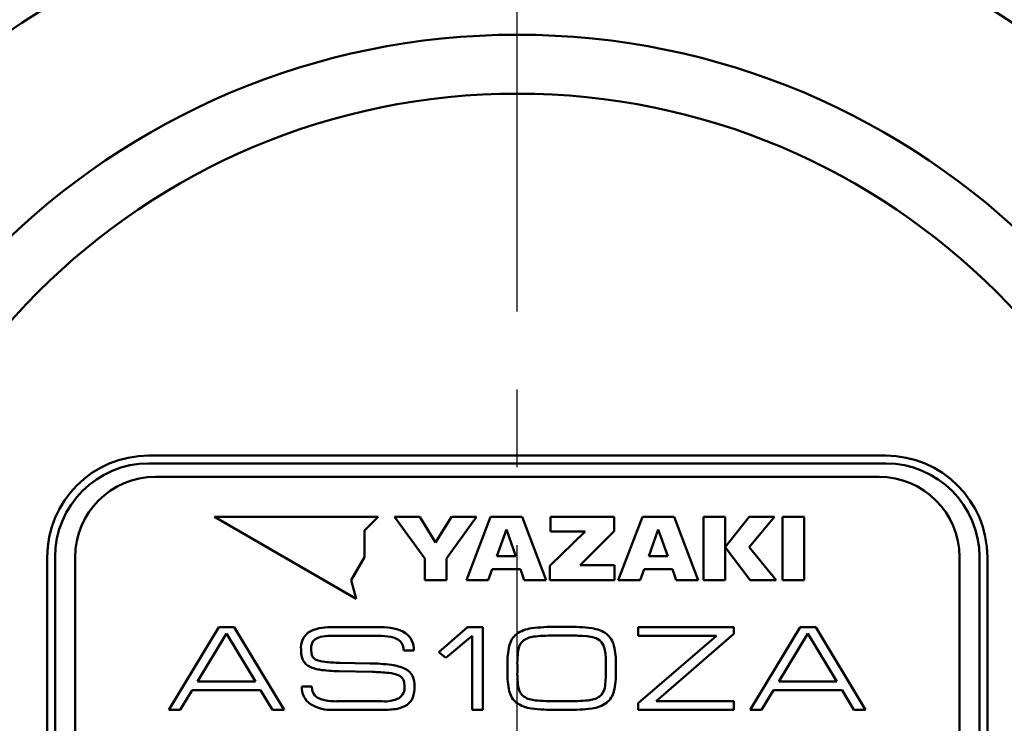
# Model space of a CAD drawing. Units: millimetres. Extents: x 0 to 1084, y -1 to 742.
# Drawn here: x 342 to 379, y 519 to 545 of the extents above; entities that cross this region are included whole.
import ezdxf

# ---------------------------------------------------------------- set-up
doc = ezdxf.new("R2010")
doc.units = ezdxf.units.MM
doc.header["$LTSCALE"] = 0.457325
doc.linetypes.add('CENTER', pattern=[50.8, 31.75, -6.35, 6.35, -6.35])
for name, color, linetype in [('NoLayerName_001', 7, 'Continuous'), ('NoLayerName_002', 7, 'Continuous'), ('NoLayerName_005', 7, 'Continuous'), ('NoLayerName_009', 7, 'Continuous'), ('NoLayerName_016', 7, 'Continuous')]:
    doc.layers.add(name, color=color, linetype=linetype)
doc.styles.get("Standard").update_dxf_attribs({"font": 'txt', "bigfont": 'extfont2'})
doc.dimstyles.get("Standard").update_dxf_attribs({"dimtxt": 2.5, "dimasz": 2.5, "dimexe": 1.25, "dimexo": 0.625, "dimtad": 1, "dimzin": 0, "dimdsep": 46, "dimtxsty": 'Standard', "dimcen": 2.5, "dimadec": 0, "dimazin": 0, "dimtfac": 0.75, "dimtmove": 0, "dimatfit": 3, "dimfxl": 1, "dimarcsym": 0})

# ---------------------------------------------------------------- blocks, each defined once
blk = doc.blocks.new('_OPEN30')
at = {"color": 0, "linetype": 'ByBlock', "lineweight": -2}
for p, q in [((-1, 0.267949), (0, 0)), ((0, 0), (-1, -0.267949)), ((0, 0), (-1, 0))]:
    blk.add_line(p, q, dxfattribs=at)
blk = doc.blocks.new('*D23')
at = {"layer": 'Defpoints', "color": 0}
for p in [(418.63, 583.984), (589.637, 583.984), (376.63, 452.984)]:
    blk.add_point(p, dxfattribs=at)
at = {"layer": 'NoLayerName_001', "color": 0, "linetype": 'Continuous', "lineweight": 25}
for p, q in [((418.63, 456.734), (418.63, 580.234)), ((376.63, 452.984), (425.505, 452.984))]:
    blk.add_line(p, q, dxfattribs=at)
at = {"layer": 'NoLayerName_001', "color": 0, "lineweight": 25, "xscale": 3.75, "yscale": 3.75, "zscale": 3.75}
for p, rotation in [((418.63, 583.984), 90), ((418.63, 452.984), 270)]:
    blk.add_blockref('_OPEN30', p, dxfattribs=dict(at, rotation=rotation))
at = {"layer": 'NoLayerName_001', "color": 0, "lineweight": 25, "insert": (412.94, 518.484), "char_height": 6.25, "attachment_point": 5, "rotation": 90}
blk.add_mtext('131', dxfattribs=at)
blk = doc.blocks.new('JZB_0002')
at = {"layer": 'NoLayerName_001', "color": 254, "linetype": 'Continuous', "lineweight": 50}
blk.add_lwpolyline([(0.393, 0), (0.191, 0.034), (0, 0.051)], dxfattribs=at)
blk = doc.blocks.new('JZB_0003')
at = {"layer": 'NoLayerName_001', "color": 254, "linetype": 'Continuous', "lineweight": 50}
blk.add_lwpolyline([(0.258, 0), (0.129, 0.071), (0, 0.111)], dxfattribs=at)
blk = doc.blocks.new('JZB_0004')
at = {"layer": 'NoLayerName_001', "color": 254, "linetype": 'Continuous', "lineweight": 50}
blk.add_lwpolyline([(0.151, 0), (0.078, 0.122), (0, 0.195)], dxfattribs=at)
blk = doc.blocks.new('JZB_0005')
at = {"layer": 'NoLayerName_001', "color": 254, "linetype": 'Continuous', "lineweight": 50}
blk.add_lwpolyline([(0.07, 0), (0.039, 0.181), (0, 0.3)], dxfattribs=at)
blk = doc.blocks.new('JZB_0006')
at = {"layer": 'NoLayerName_001', "color": 254, "linetype": 'Continuous', "lineweight": 50}
blk.add_lwpolyline([(0.018, 0), (0.012, 0.256), (0, 0.426)], dxfattribs=at)
blk = doc.blocks.new('JZB_0007')
at = {"layer": 'NoLayerName_001', "color": 254, "linetype": 'Continuous', "lineweight": 50}
blk.add_lwpolyline([(0.054, 0), (0.011, 0.187), (0, 0.36)], dxfattribs=at)
blk = doc.blocks.new('JZB_0008')
at = {"layer": 'NoLayerName_001', "color": 254, "linetype": 'Continuous', "lineweight": 50}
blk.add_lwpolyline([(0.044, 0), (0.03, 0.15), (0, 0.247)], dxfattribs=at)
blk = doc.blocks.new('JZB_0009')
at = {"layer": 'NoLayerName_001', "color": 254, "linetype": 'Continuous', "lineweight": 50}
blk.add_lwpolyline([(0, 0.109), (0.142, 0.039), (0.285, 0)], dxfattribs=at)
blk = doc.blocks.new('JZB_0010')
at = {"layer": 'NoLayerName_001', "color": 254, "linetype": 'Continuous', "lineweight": 50}
blk.add_lwpolyline([(0, 0.175), (0.069, 0.069), (0.151, 0)], dxfattribs=at)
blk = doc.blocks.new('JZB_0011')
at = {"layer": 'NoLayerName_001', "color": 254, "linetype": 'Continuous', "lineweight": 50}
blk.add_lwpolyline([(0, 0.233), (0.018, 0.097), (0.049, 0)], dxfattribs=at)
blk = doc.blocks.new('JZB_0012')
at = {"layer": 'NoLayerName_001', "color": 254, "linetype": 'Continuous', "lineweight": 50}
blk.add_lwpolyline([(0, 0.233), (0.012, 0.09), (0.037, 0)], dxfattribs=at)
blk = doc.blocks.new('JZB_0013')
at = {"layer": 'NoLayerName_001', "color": 254, "linetype": 'Continuous', "lineweight": 50}
blk.add_lwpolyline([(0.029, 0.22), (0.006, 0.104), (0, 0)], dxfattribs=at)
blk = doc.blocks.new('JZB_0014')
at = {"layer": 'NoLayerName_001', "color": 254, "linetype": 'Continuous', "lineweight": 50}
blk.add_lwpolyline([(0.109, 0.16), (0.035, 0.078), (0, 0)], dxfattribs=at)
blk = doc.blocks.new('JZB_0015')
at = {"layer": 'NoLayerName_001', "color": 254, "linetype": 'Continuous', "lineweight": 50}
blk.add_lwpolyline([(0.217, 0.098), (0.082, 0.051), (0, 0)], dxfattribs=at)
blk = doc.blocks.new('JZB_0016')
at = {"layer": 'NoLayerName_001', "color": 254, "linetype": 'Continuous', "lineweight": 50}
blk.add_lwpolyline([(0.285, 0), (0.143, 0.069), (0, 0.109)], dxfattribs=at)
blk = doc.blocks.new('JZB_0017')
at = {"layer": 'NoLayerName_001', "color": 254, "linetype": 'Continuous', "lineweight": 50}
blk.add_lwpolyline([(0.15, 0), (0.081, 0.104), (0, 0.173)], dxfattribs=at)
blk = doc.blocks.new('JZB_0018')
at = {"layer": 'NoLayerName_001', "color": 254, "linetype": 'Continuous', "lineweight": 50}
blk.add_lwpolyline([(0.049, 0), (0.031, 0.136), (0, 0.231)], dxfattribs=at)

msp = doc.modelspace()

# ---------------------------------------------------------------- linework, layer by layer
at = {"layer": 'NoLayerName_001', "color": 254, "linetype": 'Continuous', "lineweight": 50}
for p, q in [((349.331, 526.484), (354.624, 523.429)), ((355.443, 526.484), (349.331, 526.484)), ((354.933, 525.975), (355.443, 526.484)), ((357.176, 524.929), (356.054, 526.484)), ((356.054, 526.484), (356.988, 526.484)), ((356.988, 526.484), (357.584, 525.534)), ((357.584, 525.534), (358.179, 526.484)), ((359.113, 526.484), (357.99, 524.929)), ((358.179, 526.484), (359.113, 526.484)), ((358.73, 524.131), (359.633, 526.484)), ((359.633, 526.484), (360.81, 526.484)), ((360.81, 526.484), (361.714, 524.131)), ((361.867, 525.939), (361.867, 526.484)), ((361.867, 526.484), (364.245, 526.484)), ((364.245, 526.484), (364.245, 525.957)), ((364.399, 524.131), (365.303, 526.484)), ((365.303, 526.484), (366.48, 526.484)), ((366.48, 526.484), (367.383, 524.131)), ((367.584, 526.484), (368.387, 526.484)), ((367.584, 524.131), (367.584, 526.484)), ((368.387, 526.484), (368.387, 524.131)), ((368.389, 525.353), (369.28, 526.484)), ((370.225, 526.484), (369.278, 525.353)), ((369.28, 526.484), (370.225, 526.484)), ((370.527, 524.131), (370.527, 526.484)), ((370.527, 526.484), (371.331, 526.484)), ((371.331, 526.484), (371.331, 524.131)), ((354.933, 524.983), (354.933, 525.975)), ((360.222, 526.021), (359.866, 525.022)), ((360.577, 525.022), (360.222, 526.021)), ((361.85, 524.662), (363.158, 525.939)), ((363.158, 525.939), (361.867, 525.939)), ((364.245, 525.957), (362.983, 524.683)), ((365.892, 526.021), (365.536, 525.022)), ((366.247, 525.022), (365.892, 526.021)), ((369.316, 524.131), (368.389, 525.353)), ((369.278, 525.353), (370.285, 524.131)), ((354.437, 524.125), (354.933, 524.983)), ((357.176, 524.131), (357.176, 524.929)), ((357.99, 524.929), (357.99, 524.131)), ((359.866, 525.022), (360.577, 525.022)), ((362.983, 524.683), (364.252, 524.683)), ((364.252, 524.683), (364.252, 524.131)), ((365.536, 525.022), (366.247, 525.022)), ((359.694, 524.536), (359.55, 524.131)), ((360.749, 524.536), (359.694, 524.536)), ((360.893, 524.131), (360.749, 524.536)), ((361.85, 524.131), (361.85, 524.662)), ((365.364, 524.536), (365.22, 524.131)), ((366.419, 524.536), (365.364, 524.536)), ((366.563, 524.131), (366.419, 524.536)), ((354.624, 523.429), (354.437, 524.125)), ((357.99, 524.131), (357.176, 524.131)), ((359.55, 524.131), (358.73, 524.131)), ((361.714, 524.131), (360.893, 524.131)), ((364.252, 524.131), (361.85, 524.131)), ((365.22, 524.131), (364.399, 524.131)), ((367.383, 524.131), (366.563, 524.131)), ((368.387, 524.131), (367.584, 524.131)), ((370.285, 524.131), (369.316, 524.131)), ((371.331, 524.131), (370.527, 524.131)), ((347.63, 519.284), (349.494, 522.367)), ((349.779, 522.14), (348.697, 520.346)), ((349.494, 522.367), (350.069, 522.367)), ((350.861, 520.346), (349.779, 522.14)), ((350.069, 522.367), (351.933, 519.284)), ((353.663, 522.367), (355.548, 522.367)), ((357.707, 521.443), (358.769, 522.367)), ((358.769, 522.367), (359.343, 522.367)), ((359.343, 522.367), (359.343, 519.284)), ((362.083, 522.384), (362.497, 522.384)), ((365.138, 522.367), (368.716, 522.367)), ((365.138, 522.047), (365.138, 522.367)), ((368.716, 522.122), (365.811, 519.604)), ((368.716, 522.367), (368.716, 522.122)), ((369.326, 519.284), (371.191, 522.367)), ((371.476, 522.14), (370.393, 520.346)), ((371.191, 522.367), (371.765, 522.367)), ((372.558, 520.346), (371.476, 522.14)), ((371.765, 522.367), (373.63, 519.284)), ((355.465, 522.047), (353.647, 522.047)), ((358.945, 522.047), (357.966, 521.225)), ((358.945, 519.284), (358.945, 522.047)), ((362.492, 522.06), (362.083, 522.06)), ((368.069, 522.047), (365.138, 522.047)), ((365.138, 519.533), (368.069, 522.047)), ((356.77, 521.496), (356.392, 521.496)), ((357.966, 521.225), (357.707, 521.443)), ((354.01, 521.043), (355.123, 521.021)), ((355.227, 520.701), (353.968, 520.728)), ((360.26, 520.697), (360.26, 520.963)), ((360.633, 520.963), (360.633, 520.697)), ((363.937, 520.697), (363.937, 520.963)), ((364.309, 520.963), (364.309, 520.697)), ((348.697, 520.346), (350.861, 520.346)), ((370.393, 520.346), (372.558, 520.346)), ((348.495, 520.026), (348.049, 519.284)), ((351.053, 520.026), (348.495, 520.026)), ((351.498, 519.284), (351.053, 520.026)), ((352.591, 520.159), (352.964, 520.159)), ((370.191, 520.026), (369.746, 519.284)), ((372.749, 520.026), (370.191, 520.026)), ((373.194, 519.284), (372.749, 520.026)), ((353.891, 519.604), (355.594, 519.604)), ((362.083, 519.609), (362.492, 519.609)), ((365.138, 519.284), (365.138, 519.533)), ((365.811, 519.604), (368.716, 519.604)), ((368.716, 519.604), (368.716, 519.284)), ((348.049, 519.284), (347.63, 519.284)), ((351.933, 519.284), (351.498, 519.284)), ((355.615, 519.284), (353.766, 519.284)), ((359.343, 519.284), (358.945, 519.284)), ((362.497, 519.284), (362.083, 519.284)), ((368.716, 519.284), (365.138, 519.284)), ((369.746, 519.284), (369.326, 519.284)), ((373.63, 519.284), (373.194, 519.284))]:
    msp.add_line(p, q, dxfattribs=at)
for centre, radius, start, end in [((353.291, 521.599), 0.733, 128.7569, 184.6007), ((353.565, 520.918), 1.452, 86.1334, 120.3235), ((355.65, 520.763), 1.607, 59.7658, 93.6458), ((356.017, 521.54), 0.754, 356.6398, 54.0721), ((361.104, 521.501), 0.792, 129.1172, 166.9353), ((361.297, 521.14), 1.197, 96.6599, 125.3724), ((361.999, 516.084), 6.301, 89.2383, 97.6695), ((362.593, 516.406), 5.979, 82.1117, 90.9181), ((363.286, 521.175), 1.161, 54.1433, 83.67), ((363.458, 521.497), 0.801, 13.2546, 50.6281), ((353.618, 520.44), 1.607, 88.9682, 101.692), ((355.507, 519.919), 2.128, 79.1592, 91.1425), ((361.204, 521.467), 0.534, 128.5367, 170.6662), ((361.352, 521.16), 0.87, 92.8816, 123.5979), ((361.995, 514.614), 7.446, 89.3223, 95.2887), ((362.537, 512.479), 9.581, 86.9535, 90.2676), ((363.14, 521.035), 2.88, 167.0499, 181.4245), ((363.83, 521.021), 3.198, 170.4168, 181.0448), ((361.335, 521.025), 2.975, 358.8073, 12.7222), ((353.075, 521.357), 0.494, 200.9271, 239.4065), ((353.23, 521.414), 0.279, 203.4929, 247.706), ((353.536, 522.107), 1.036, 246.5565, 265.2588), ((354.022, 526.319), 5.276, 263.7839, 269.8686), ((355.082, 514.66), 6.361, 82.2561, 89.6243), ((353.435, 522.021), 1.248, 240.7096, 261.6767), ((353.983, 525.345), 4.617, 260.9163, 269.821), ((355.123, 513.963), 6.738, 83.8838, 89.1151), ((355.746, 519.51), 1.157, 66.5983, 85.3001), ((355.756, 519.398), 1.576, 63.8034, 83.3432), ((356.178, 520.267), 0.61, 27.6579, 63.3199), ((363.211, 520.634), 2.951, 178.7801, 192.7707), ((363.639, 520.63), 3.007, 178.7262, 189.9087), ((360.839, 520.637), 3.098, 350.2523, 1.1054), ((361.463, 520.623), 2.847, 346.9737, 1.4794), ((356.082, 520.265), 0.331, 25.9605, 68.0201), ((355.912, 520.186), 0.884, 357.9799, 24.3188), ((353.341, 520.113), 0.752, 176.4579, 234.962), ((355.945, 520.119), 0.48, 305.0842, 5.365), ((355.66, 520.13), 1.136, 340.1615, 1.2821), ((361.095, 520.162), 0.784, 193.2995, 231.2149), ((361.197, 520.198), 0.526, 189.3118, 231.8276), ((363.37, 520.199), 0.529, 308.2686, 350.5485), ((363.48, 520.158), 0.777, 308.6584, 346.8959), ((353.85, 521.731), 2.128, 259.1136, 271.1015), ((355.682, 520.826), 1.225, 265.9131, 296.112), ((356.173, 519.965), 0.598, 305.0122, 338.3061), ((361.286, 520.507), 1.174, 234.5115, 263.7627), ((361.362, 520.539), 0.901, 236.9682, 266.5958), ((362.003, 527.29), 7.681, 264.8154, 270.5995), ((362.587, 526.868), 7.26, 269.2562, 275.3494), ((363.218, 520.505), 0.866, 272.9877, 303.6605), ((363.272, 520.536), 1.204, 276.735, 305.1443), ((353.685, 520.787), 1.504, 238.9599, 273.0868), ((355.656, 522.013), 2.729, 269.1378, 280.3897), ((355.995, 520.249), 0.933, 279.4823, 303.9558), ((361.987, 525.409), 6.125, 262.2307, 270.9034), ((362.579, 525.535), 6.251, 269.2531, 277.6746)]:
    msp.add_arc(centre, radius, start, end, dxfattribs=at)
at = {"layer": 'NoLayerName_002', "color": 3, "linetype": 'Continuous', "lineweight": 50}
for p, q in [((374.38, 528.776), (346.88, 528.776)), ((343.089, 524.984), (343.089, 503.984)), ((378.171, 503.984), (378.171, 524.984))]:
    msp.add_line(p, q, dxfattribs=at)
for centre, radius, start, end in [((360.63, 516.984), 33.5, 103.6571, 76.3429), ((346.88, 524.984), 3.791, 90, 180), ((374.38, 524.984), 3.791, 0, 90)]:
    msp.add_arc(centre, radius, start, end, dxfattribs=at)
at = {"layer": 'NoLayerName_005', "color": 164, "linetype": 'Continuous', "lineweight": 50}
for p, q in [((374.13, 527.984), (347.13, 527.984)), ((344.13, 524.984), (344.13, 503.984)), ((377.13, 503.984), (377.13, 524.984))]:
    msp.add_line(p, q, dxfattribs=at)
for centre, start, end in [((347.13, 524.984), 90, 180), ((374.13, 524.984), 0, 90)]:
    msp.add_arc(centre, 3, start, end, dxfattribs=at)
at = {"layer": 'NoLayerName_009', "color": 6, "linetype": 'CENTER', "lineweight": 25}
msp.add_line((360.63, 441.221), (360.63, 619.637), dxfattribs=at)
at = {"layer": 'NoLayerName_016', "color": 3, "linetype": 'Continuous', "lineweight": 50}
for p, q in [((346.88, 528.484), (374.38, 528.484)), ((343.38, 503.984), (343.38, 524.984)), ((377.88, 524.984), (377.88, 503.984))]:
    msp.add_line(p, q, dxfattribs=at)
for radius in [27.5, 25.3]:
    msp.add_circle((360.63, 516.984), radius, dxfattribs=at)
for centre, start, end in [((346.88, 524.984), 90, 180), ((374.38, 524.984), 0, 90)]:
    msp.add_arc(centre, 3.5, start, end, dxfattribs=at)

# ---------------------------------------------------------------- block references
at = {"layer": 'NoLayerName_001'}
for name, p in [('JZB_0013', (352.938, 521.536)), ('JZB_0014', (352.966, 521.756)), ('JZB_0015', (353.075, 521.916)), ('JZB_0016', (355.908, 521.9)), ('JZB_0017', (356.193, 521.727)), ('JZB_0002', (363.046, 521.996)), ('JZB_0003', (363.44, 521.885)), ('JZB_0004', (363.698, 521.689)), ('JZB_0007', (352.56, 521.181)), ('JZB_0012', (352.938, 521.303)), ('JZB_0018', (356.342, 521.496)), ('JZB_0005', (363.849, 521.389)), ('JZB_0006', (363.919, 520.963)), ('JZB_0008', (356.379, 520.164)), ('JZB_0011', (352.964, 519.926)), ('JZB_0010', (353.013, 519.751)), ('JZB_0009', (353.163, 519.642))]:
    msp.add_blockref(name, p, dxfattribs=at)

# ---------------------------------------------------------------- dimensions: what is measured, and where the dimension line sits
at = {"layer": 'NoLayerName_001', "color": 7, "linetype": 'Continuous', "lineweight": 25}
dim = msp.add_linear_dim(base=(418.63, 583.984), p1=(376.63, 452.984), p2=(589.637, 583.984), angle=90, dimstyle='Standard', override={"dimtxt": 6.25, "dimasz": 3.75, "dimexe": 6.875, "dimexo": 0, "dimgap": 2.5, "dimdec": 1, "dimzin": 8, "dimblk": 'OPEN30', "dimse2": 1, "dimclrd": 0, "dimclre": 0, "dimclrt": 0, "dimtp": 0, "dimtm": 0, "dimlwd": 25, "dimlwe": 25}, dxfattribs=at)
dim.commit()
dim.dimension.update_dxf_attribs({"geometry": '*D23', "text_midpoint": (418.63, 518.484), "dimtype": 160})

doc.saveas('drawing.dxf')
